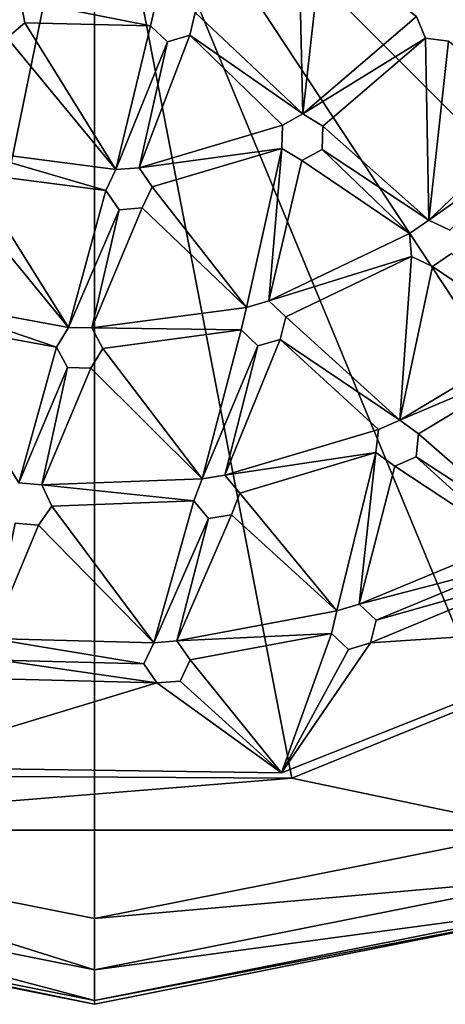
# Model space of a CAD drawing. Units: inches. Extents: x -4.33 to 4.33, y -4.33 to 4.33.
# Drawn here: x -0.26 to 1.22, y -4.33 to -0.92 of the extents above; entities that cross this region are included whole.
import ezdxf

# ---------------------------------------------------------------- set-up
doc = ezdxf.new("R2010")
doc.units = ezdxf.units.IN
doc.layers.get('0').update_dxf_attribs({"true_color": 0xc2ced6})

msp = doc.modelspace()

# ---------------------------------------------------------------- linework, layer by layer
for points in [[(0, 0), (-0.7244, -3.5381), (-2.0232, -2.9916), (0, 0)], [(0, 0), (-1.657, -4.0004), (0, -4.33), (0, 0)], [(0, 0), (0.6848, -3.546), (-0.7244, -3.5381), (0, 0)], [(0, 0), (2.9916, -2.0232), (1.9896, -3.014), (0, 0)], [(0, 0), (1.9896, -3.014), (0.6848, -3.546), (0, 0)], [(0, 0), (3.0618, -3.0618), (4.0004, -1.657), (0, 0)], [(0, 0), (1.657, -4.0004), (3.0618, -3.0618), (0, 0)], [(0, 0), (0, -4.33), (1.657, -4.0004), (0, 0)], [(0.7228, -1.2426), (0.3494, -0.8911), (0.7084, -0.6437), (0.7228, -1.2426)], [(0.7228, -1.2426), (0.7084, -0.6437), (0.3494, -0.8911), (0.7228, -1.2426)], [(0.7228, -1.2426), (0.7084, -0.6437), (0.7884, -0.6541), (0.7228, -1.2426)], [(0.7228, -1.2426), (0.7884, -0.6541), (0.7084, -0.6437), (0.7228, -1.2426)], [(1.1167, -0.9053), (0.7228, -1.2426), (0.7884, -0.6541), (1.1167, -0.9053)], [(1.1167, -0.9053), (0.7884, -0.6541), (0.7228, -1.2426), (1.1167, -0.9053)], [(0.1947, -0.9371), (-0.2411, -0.9263), (-0.2559, -0.847), (0.1947, -0.9371)], [(0.2135, -0.8586), (0.1947, -0.9371), (-0.2559, -0.847), (0.2135, -0.8586)], [(0.1947, -0.9371), (-0.2559, -0.847), (-0.2411, -0.9263), (0.1947, -0.9371)], [(0.2135, -0.8586), (-0.2559, -0.847), (0.1947, -0.9371), (0.2135, -0.8586)], [(-0.2411, -0.9263), (-0.2559, -0.847), (-0.2559, -0.847), (-0.2411, -0.9263)], [(-0.2559, -0.847), (-0.2411, -0.9263), (-0.2411, -0.9263), (-0.2559, -0.847)], [(0.2135, -0.8586), (0.1947, -0.9371), (0.1947, -0.9371), (0.2135, -0.8586)], [(0.1947, -0.9371), (0.2135, -0.8586), (0.2135, -0.8586), (0.1947, -0.9371)], [(0.7228, -1.2426), (0.3307, -0.9696), (0.3494, -0.8911), (0.7228, -1.2426)], [(0.7228, -1.2426), (0.3494, -0.8911), (0.3307, -0.9696), (0.7228, -1.2426)], [(0.3307, -0.9696), (0.3494, -0.8911), (0.3494, -0.8911), (0.3307, -0.9696)], [(0.3494, -0.8911), (0.3307, -0.9696), (0.3307, -0.9696), (0.3494, -0.8911)], [(1.1477, -0.9798), (0.7228, -1.2426), (1.1167, -0.9053), (1.1477, -0.9798)], [(1.1477, -0.9798), (1.1167, -0.9053), (0.7228, -1.2426), (1.1477, -0.9798)], [(1.1167, -0.9053), (1.1477, -0.9798), (1.1477, -0.9798), (1.1167, -0.9053)], [(1.1477, -0.9798), (1.1167, -0.9053), (1.1167, -0.9053), (1.1477, -0.9798)], [(-0.2411, -0.9263), (0.0744, -1.4356), (-0.3024, -0.9788), (-0.2411, -0.9263)], [(-0.2411, -0.9263), (-0.3024, -0.9788), (0.0744, -1.4356), (-0.2411, -0.9263)], [(-0.3024, -0.9788), (-0.2411, -0.9263), (-0.2411, -0.9263), (-0.3024, -0.9788)], [(-0.2411, -0.9263), (-0.3024, -0.9788), (-0.3024, -0.9788), (-0.2411, -0.9263)], [(0.1947, -0.9371), (0.0744, -1.4356), (-0.2411, -0.9263), (0.1947, -0.9371)], [(0.1947, -0.9371), (-0.2411, -0.9263), (0.0744, -1.4356), (0.1947, -0.9371)], [(0.2534, -0.9926), (0.0744, -1.4356), (0.1947, -0.9371), (0.2534, -0.9926)], [(0.2534, -0.9926), (0.1947, -0.9371), (0.0744, -1.4356), (0.2534, -0.9926)], [(0.1947, -0.9371), (0.2534, -0.9926), (0.2534, -0.9926), (0.1947, -0.9371)], [(0.2534, -0.9926), (0.1947, -0.9371), (0.1947, -0.9371), (0.2534, -0.9926)], [(0.0744, -1.4356), (-0.4398, -1.3686), (-0.3024, -0.9788), (0.0744, -1.4356)], [(0.0744, -1.4356), (-0.3024, -0.9788), (-0.4398, -1.3686), (0.0744, -1.4356)], [(0.2534, -0.9926), (0.3307, -0.9696), (0.1549, -1.4292), (0.2534, -0.9926)], [(0.3307, -0.9696), (0.6519, -1.2812), (0.1549, -1.4292), (0.3307, -0.9696)], [(0.2534, -0.9926), (0.1549, -1.4292), (0.3307, -0.9696), (0.2534, -0.9926)], [(0.3307, -0.9696), (0.1549, -1.4292), (0.6519, -1.2812), (0.3307, -0.9696)], [(0.2534, -0.9926), (0.3307, -0.9696), (0.3307, -0.9696), (0.2534, -0.9926)], [(0.3307, -0.9696), (0.2534, -0.9926), (0.2534, -0.9926), (0.3307, -0.9696)], [(0.6519, -1.2812), (0.3307, -0.9696), (0.7228, -1.2426), (0.6519, -1.2812)], [(0.6519, -1.2812), (0.7228, -1.2426), (0.3307, -0.9696), (0.6519, -1.2812)], [(0.7228, -1.2426), (1.1477, -0.9798), (0.7917, -1.2847), (0.7228, -1.2426)], [(0.7228, -1.2426), (0.7917, -1.2847), (1.1477, -0.9798), (0.7228, -1.2426)], [(1.1593, -1.6109), (0.7917, -1.2847), (1.1477, -0.9798), (1.1593, -1.6109)], [(1.1593, -1.6109), (1.1477, -0.9798), (0.7917, -1.2847), (1.1593, -1.6109)], [(1.1593, -1.6109), (1.1477, -0.9798), (1.2277, -0.9903), (1.1593, -1.6109)], [(1.1593, -1.6109), (1.2277, -0.9903), (1.1477, -0.9798), (1.1593, -1.6109)], [(1.1477, -0.9798), (1.2277, -0.9903), (1.2277, -0.9903), (1.1477, -0.9798)], [(1.2277, -0.9903), (1.1477, -0.9798), (1.1477, -0.9798), (1.2277, -0.9903)], [(0.2534, -0.9926), (0.1549, -1.4292), (0.0744, -1.4356), (0.2534, -0.9926)], [(0.2534, -0.9926), (0.0744, -1.4356), (0.1549, -1.4292), (0.2534, -0.9926)], [(1.5513, -1.2379), (1.1593, -1.6109), (1.2277, -0.9903), (1.5513, -1.2379)], [(1.5513, -1.2379), (1.2277, -0.9903), (1.1593, -1.6109), (1.5513, -1.2379)], [(0.7228, -1.2426), (0.6519, -1.2812), (0.6519, -1.2812), (0.7228, -1.2426)], [(0.6519, -1.2812), (0.7228, -1.2426), (0.7228, -1.2426), (0.6519, -1.2812)], [(0.7917, -1.2847), (0.7228, -1.2426), (0.7228, -1.2426), (0.7917, -1.2847)], [(0.7228, -1.2426), (0.7917, -1.2847), (0.7917, -1.2847), (0.7228, -1.2426)], [(1.5513, -1.2379), (1.5823, -1.3124), (1.1593, -1.6109), (1.5513, -1.2379)], [(1.5513, -1.2379), (1.1593, -1.6109), (1.5823, -1.3124), (1.5513, -1.2379)], [(0.1549, -1.4292), (0.6519, -1.2812), (0.6499, -1.3619), (0.1549, -1.4292)], [(0.1549, -1.4292), (0.6499, -1.3619), (0.6519, -1.2812), (0.1549, -1.4292)], [(0.6519, -1.2812), (0.6499, -1.3619), (0.6499, -1.3619), (0.6519, -1.2812)], [(0.6499, -1.3619), (0.6519, -1.2812), (0.6519, -1.2812), (0.6499, -1.3619)], [(0.7917, -1.2847), (1.1593, -1.6109), (0.7897, -1.3654), (0.7917, -1.2847)], [(0.7917, -1.2847), (0.7897, -1.3654), (1.1593, -1.6109), (0.7917, -1.2847)], [(0.7897, -1.3654), (0.7917, -1.2847), (0.7917, -1.2847), (0.7897, -1.3654)], [(0.7917, -1.2847), (0.7897, -1.3654), (0.7897, -1.3654), (0.7917, -1.2847)], [(1.1593, -1.6109), (1.5823, -1.3124), (1.2322, -1.6455), (1.1593, -1.6109)], [(1.1593, -1.6109), (1.2322, -1.6455), (1.5823, -1.3124), (1.1593, -1.6109)], [(0.6499, -1.3619), (0.2007, -1.4956), (0.1549, -1.4292), (0.6499, -1.3619)], [(0.6499, -1.3619), (0.1549, -1.4292), (0.2007, -1.4956), (0.6499, -1.3619)], [(0.5274, -1.9133), (0.2007, -1.4956), (0.6499, -1.3619), (0.5274, -1.9133)], [(0.5274, -1.9133), (0.6499, -1.3619), (0.2007, -1.4956), (0.5274, -1.9133)], [(0.5274, -1.9133), (0.6499, -1.3619), (0.6048, -1.8903), (0.5274, -1.9133)], [(0.5274, -1.9133), (0.6048, -1.8903), (0.6499, -1.3619), (0.5274, -1.9133)], [(0.6048, -1.8903), (0.6499, -1.3619), (0.7188, -1.404), (0.6048, -1.8903)], [(0.6048, -1.8903), (0.7188, -1.404), (0.6499, -1.3619), (0.6048, -1.8903)], [(0.6499, -1.3619), (0.7188, -1.404), (0.7188, -1.404), (0.6499, -1.3619)], [(0.7188, -1.404), (0.6499, -1.3619), (0.6499, -1.3619), (0.7188, -1.404)], [(1.0928, -1.6567), (0.7188, -1.404), (0.7897, -1.3654), (1.0928, -1.6567)], [(1.0928, -1.6567), (0.7897, -1.3654), (0.7188, -1.404), (1.0928, -1.6567)], [(0.7188, -1.404), (0.7897, -1.3654), (0.7897, -1.3654), (0.7188, -1.404)], [(0.7897, -1.3654), (0.7188, -1.404), (0.7188, -1.404), (0.7897, -1.3654)], [(1.1593, -1.6109), (1.0928, -1.6567), (0.7897, -1.3654), (1.1593, -1.6109)], [(1.1593, -1.6109), (0.7897, -1.3654), (1.0928, -1.6567), (1.1593, -1.6109)], [(0.0398, -1.5085), (-0.425, -1.448), (-0.4398, -1.3686), (0.0398, -1.5085)], [(0.0744, -1.4356), (0.0398, -1.5085), (-0.4398, -1.3686), (0.0744, -1.4356)], [(0.0398, -1.5085), (-0.4398, -1.3686), (-0.425, -1.448), (0.0398, -1.5085)], [(0.0744, -1.4356), (-0.4398, -1.3686), (0.0398, -1.5085), (0.0744, -1.4356)], [(0.1549, -1.4292), (0.0744, -1.4356), (0.0744, -1.4356), (0.1549, -1.4292)], [(0.0744, -1.4356), (0.1549, -1.4292), (0.1549, -1.4292), (0.0744, -1.4356)], [(0.2007, -1.4956), (0.1549, -1.4292), (0.1549, -1.4292), (0.2007, -1.4956)], [(0.1549, -1.4292), (0.2007, -1.4956), (0.2007, -1.4956), (0.1549, -1.4292)], [(0.6048, -1.8903), (0.7188, -1.404), (1.0928, -1.6567), (0.6048, -1.8903)], [(0.6048, -1.8903), (1.0928, -1.6567), (0.7188, -1.404), (0.6048, -1.8903)], [(-0.425, -1.448), (-0.0896, -1.9826), (-0.4863, -1.5005), (-0.425, -1.448)], [(-0.425, -1.448), (-0.4863, -1.5005), (-0.0896, -1.9826), (-0.425, -1.448)], [(-0.425, -1.448), (0.0398, -1.5085), (-0.0896, -1.9826), (-0.425, -1.448)], [(-0.425, -1.448), (-0.0896, -1.9826), (0.0398, -1.5085), (-0.425, -1.448)], [(0.0744, -1.4356), (0.0398, -1.5085), (0.0398, -1.5085), (0.0744, -1.4356)], [(0.0398, -1.5085), (0.0744, -1.4356), (0.0744, -1.4356), (0.0398, -1.5085)], [(-0.6218, -1.8847), (-0.4863, -1.5005), (-0.0896, -1.9826), (-0.6218, -1.8847)], [(-0.6218, -1.8847), (-0.0896, -1.9826), (-0.4863, -1.5005), (-0.6218, -1.8847)], [(0.2007, -1.4956), (0.5274, -1.9133), (0.166, -1.5685), (0.2007, -1.4956)], [(0.2007, -1.4956), (0.166, -1.5685), (0.5274, -1.9133), (0.2007, -1.4956)], [(0.166, -1.5685), (0.2007, -1.4956), (0.2007, -1.4956), (0.166, -1.5685)], [(0.2007, -1.4956), (0.166, -1.5685), (0.166, -1.5685), (0.2007, -1.4956)], [(0.0856, -1.575), (-0.0896, -1.9826), (0.0398, -1.5085), (0.0856, -1.575)], [(0.0856, -1.575), (0.0398, -1.5085), (-0.0896, -1.9826), (0.0856, -1.575)], [(0.0398, -1.5085), (0.0856, -1.575), (0.0856, -1.575), (0.0398, -1.5085)], [(0.0856, -1.575), (0.0398, -1.5085), (0.0398, -1.5085), (0.0856, -1.575)], [(0.5274, -1.9133), (-0.009, -1.9846), (0.166, -1.5685), (0.5274, -1.9133)], [(-0.009, -1.9846), (0.0856, -1.575), (0.166, -1.5685), (-0.009, -1.9846)], [(0.5274, -1.9133), (0.166, -1.5685), (-0.009, -1.9846), (0.5274, -1.9133)], [(-0.009, -1.9846), (0.166, -1.5685), (0.0856, -1.575), (-0.009, -1.9846)], [(0.0856, -1.575), (0.166, -1.5685), (0.166, -1.5685), (0.0856, -1.575)], [(0.166, -1.5685), (0.0856, -1.575), (0.0856, -1.575), (0.166, -1.5685)], [(-0.0896, -1.9826), (0.0856, -1.575), (-0.009, -1.9846), (-0.0896, -1.9826)], [(-0.0896, -1.9826), (-0.009, -1.9846), (0.0856, -1.575), (-0.0896, -1.9826)], [(1.1593, -1.6109), (1.0928, -1.6567), (1.0928, -1.6567), (1.1593, -1.6109)], [(1.0928, -1.6567), (1.1593, -1.6109), (1.1593, -1.6109), (1.0928, -1.6567)], [(1.2322, -1.6455), (1.1593, -1.6109), (1.1593, -1.6109), (1.2322, -1.6455)], [(1.1593, -1.6109), (1.2322, -1.6455), (1.2322, -1.6455), (1.1593, -1.6109)], [(0.6048, -1.8903), (1.0928, -1.6567), (1.0993, -1.7371), (0.6048, -1.8903)], [(0.6048, -1.8903), (1.0993, -1.7371), (1.0928, -1.6567), (0.6048, -1.8903)], [(1.0928, -1.6567), (1.0993, -1.7371), (1.0993, -1.7371), (1.0928, -1.6567)], [(1.0993, -1.7371), (1.0928, -1.6567), (1.0928, -1.6567), (1.0993, -1.7371)], [(1.0993, -1.7371), (0.6634, -1.9457), (0.6048, -1.8903), (1.0993, -1.7371)], [(1.0993, -1.7371), (0.6048, -1.8903), (0.6634, -1.9457), (1.0993, -1.7371)], [(1.0591, -2.304), (0.6634, -1.9457), (1.0993, -1.7371), (1.0591, -2.304)], [(1.0591, -2.304), (1.0993, -1.7371), (0.6634, -1.9457), (1.0591, -2.304)], [(1.0993, -1.7371), (1.1722, -1.7718), (1.0591, -2.304), (1.0993, -1.7371)], [(1.0993, -1.7371), (1.0591, -2.304), (1.1722, -1.7718), (1.0993, -1.7371)], [(1.0993, -1.7371), (1.1722, -1.7718), (1.1722, -1.7718), (1.0993, -1.7371)], [(1.1722, -1.7718), (1.0993, -1.7371), (1.0993, -1.7371), (1.1722, -1.7718)], [(1.5354, -2.0181), (1.1722, -1.7718), (1.2386, -1.726), (1.5354, -2.0181)], [(1.5354, -2.0181), (1.2386, -1.726), (1.1722, -1.7718), (1.5354, -2.0181)], [(1.1722, -1.7718), (1.2386, -1.726), (1.2386, -1.726), (1.1722, -1.7718)], [(1.2386, -1.726), (1.1722, -1.7718), (1.1722, -1.7718), (1.2386, -1.726)], [(1.0591, -2.304), (1.1722, -1.7718), (1.5354, -2.0181), (1.0591, -2.304)], [(1.0591, -2.304), (1.5354, -2.0181), (1.1722, -1.7718), (1.0591, -2.304)], [(-0.1317, -2.0515), (-0.607, -1.9641), (-0.6218, -1.8847), (-0.1317, -2.0515)], [(-0.6218, -1.8847), (-0.0896, -1.9826), (-0.1317, -2.0515), (-0.6218, -1.8847)], [(-0.1317, -2.0515), (-0.6218, -1.8847), (-0.607, -1.9641), (-0.1317, -2.0515)], [(-0.6218, -1.8847), (-0.1317, -2.0515), (-0.0896, -1.9826), (-0.6218, -1.8847)], [(0.6048, -1.8903), (0.5274, -1.9133), (0.5274, -1.9133), (0.6048, -1.8903)], [(0.5274, -1.9133), (0.6048, -1.8903), (0.6048, -1.8903), (0.5274, -1.9133)], [(0.6634, -1.9457), (0.6048, -1.8903), (0.6048, -1.8903), (0.6634, -1.9457)], [(0.6048, -1.8903), (0.6634, -1.9457), (0.6634, -1.9457), (0.6048, -1.8903)], [(-0.009, -1.9846), (0.5274, -1.9133), (0.5087, -1.9918), (-0.009, -1.9846)], [(-0.009, -1.9846), (0.5087, -1.9918), (0.5274, -1.9133), (-0.009, -1.9846)], [(0.5274, -1.9133), (0.5087, -1.9918), (0.5087, -1.9918), (0.5274, -1.9133)], [(0.5087, -1.9918), (0.5274, -1.9133), (0.5274, -1.9133), (0.5087, -1.9918)], [(0.6446, -2.0242), (0.6634, -1.9457), (1.0591, -2.304), (0.6446, -2.0242)], [(0.6446, -2.0242), (1.0591, -2.304), (0.6634, -1.9457), (0.6446, -2.0242)], [(0.6446, -2.0242), (0.6634, -1.9457), (0.6634, -1.9457), (0.6446, -2.0242)], [(0.6634, -1.9457), (0.6446, -2.0242), (0.6446, -2.0242), (0.6634, -1.9457)], [(-0.607, -1.9641), (-0.1317, -2.0515), (-0.2622, -2.5221), (-0.607, -1.9641)], [(-0.607, -1.9641), (-0.2622, -2.5221), (-0.1317, -2.0515), (-0.607, -1.9641)], [(-0.0896, -1.9826), (-0.1317, -2.0515), (-0.1317, -2.0515), (-0.0896, -1.9826)], [(-0.1317, -2.0515), (-0.0896, -1.9826), (-0.0896, -1.9826), (-0.1317, -2.0515)], [(-0.009, -1.9846), (-0.0896, -1.9826), (-0.0896, -1.9826), (-0.009, -1.9846)], [(-0.0896, -1.9826), (-0.009, -1.9846), (-0.009, -1.9846), (-0.0896, -1.9826)], [(0.0296, -2.0555), (-0.009, -1.9846), (0.5087, -1.9918), (0.0296, -2.0555)], [(0.0296, -2.0555), (0.5087, -1.9918), (-0.009, -1.9846), (0.0296, -2.0555)], [(0.0296, -2.0555), (-0.009, -1.9846), (-0.009, -1.9846), (0.0296, -2.0555)], [(-0.009, -1.9846), (0.0296, -2.0555), (0.0296, -2.0555), (-0.009, -1.9846)], [(0.5087, -1.9918), (0.3732, -2.5081), (0.0296, -2.0555), (0.5087, -1.9918)], [(0.5087, -1.9918), (0.0296, -2.0555), (0.3732, -2.5081), (0.5087, -1.9918)], [(0.3732, -2.5081), (0.5087, -1.9918), (0.5673, -2.0473), (0.3732, -2.5081)], [(0.3732, -2.5081), (0.5673, -2.0473), (0.5087, -1.9918), (0.3732, -2.5081)], [(0.5087, -1.9918), (0.5673, -2.0473), (0.5673, -2.0473), (0.5087, -1.9918)], [(0.5673, -2.0473), (0.5087, -1.9918), (0.5087, -1.9918), (0.5673, -2.0473)], [(0.4529, -2.495), (0.3732, -2.5081), (0.5673, -2.0473), (0.4529, -2.495)], [(0.4529, -2.495), (0.5673, -2.0473), (0.3732, -2.5081), (0.4529, -2.495)], [(0.4529, -2.495), (0.5673, -2.0473), (0.6446, -2.0242), (0.4529, -2.495)], [(0.9853, -2.3365), (0.4529, -2.495), (0.6446, -2.0242), (0.9853, -2.3365)], [(0.4529, -2.495), (0.6446, -2.0242), (0.5673, -2.0473), (0.4529, -2.495)], [(0.9853, -2.3365), (0.6446, -2.0242), (0.4529, -2.495), (0.9853, -2.3365)], [(0.5673, -2.0473), (0.6446, -2.0242), (0.6446, -2.0242), (0.5673, -2.0473)], [(0.6446, -2.0242), (0.5673, -2.0473), (0.5673, -2.0473), (0.6446, -2.0242)], [(1.0591, -2.304), (0.9853, -2.3365), (0.6446, -2.0242), (1.0591, -2.304)], [(1.0591, -2.304), (0.6446, -2.0242), (0.9853, -2.3365), (1.0591, -2.304)], [(1.5468, -2.098), (1.0591, -2.304), (1.5354, -2.0181), (1.5468, -2.098)], [(1.5468, -2.098), (1.5354, -2.0181), (1.0591, -2.304), (1.5468, -2.098)], [(-0.2622, -2.5221), (-0.1317, -2.0515), (-0.0931, -2.1224), (-0.2622, -2.5221)], [(-0.2622, -2.5221), (-0.0931, -2.1224), (-0.1317, -2.0515), (-0.2622, -2.5221)], [(-0.1317, -2.0515), (-0.0931, -2.1224), (-0.0931, -2.1224), (-0.1317, -2.0515)], [(-0.0931, -2.1224), (-0.1317, -2.0515), (-0.1317, -2.0515), (-0.0931, -2.1224)], [(0.3732, -2.5081), (-0.0124, -2.1244), (0.0296, -2.0555), (0.3732, -2.5081)], [(0.3732, -2.5081), (0.0296, -2.0555), (-0.0124, -2.1244), (0.3732, -2.5081)], [(-0.0124, -2.1244), (0.0296, -2.0555), (0.0296, -2.0555), (-0.0124, -2.1244)], [(0.0296, -2.0555), (-0.0124, -2.1244), (-0.0124, -2.1244), (0.0296, -2.0555)], [(1.0591, -2.304), (1.5468, -2.098), (1.1242, -2.3517), (1.0591, -2.304)], [(1.0591, -2.304), (1.1242, -2.3517), (1.5468, -2.098), (1.0591, -2.304)], [(1.5468, -2.098), (1.51, -2.6878), (1.1242, -2.3517), (1.5468, -2.098)], [(1.5468, -2.098), (1.1242, -2.3517), (1.51, -2.6878), (1.5468, -2.098)], [(-0.0931, -2.1224), (-0.1818, -2.5292), (-0.2622, -2.5221), (-0.0931, -2.1224)], [(-0.0931, -2.1224), (-0.2622, -2.5221), (-0.1818, -2.5292), (-0.0931, -2.1224)], [(-0.0124, -2.1244), (-0.1818, -2.5292), (-0.0931, -2.1224), (-0.0124, -2.1244)], [(-0.0124, -2.1244), (-0.0931, -2.1224), (-0.1818, -2.5292), (-0.0124, -2.1244)], [(0.3732, -2.5081), (-0.1818, -2.5292), (-0.0124, -2.1244), (0.3732, -2.5081)], [(0.3732, -2.5081), (-0.0124, -2.1244), (-0.1818, -2.5292), (0.3732, -2.5081)], [(-0.0931, -2.1224), (-0.0124, -2.1244), (-0.0124, -2.1244), (-0.0931, -2.1224)], [(-0.0124, -2.1244), (-0.0931, -2.1224), (-0.0931, -2.1224), (-0.0124, -2.1244)], [(1.0591, -2.304), (0.9853, -2.3365), (0.9853, -2.3365), (1.0591, -2.304)], [(0.9853, -2.3365), (1.0591, -2.304), (1.0591, -2.304), (0.9853, -2.3365)], [(1.1242, -2.3517), (1.0591, -2.304), (1.0591, -2.304), (1.1242, -2.3517)], [(1.0591, -2.304), (1.1242, -2.3517), (1.1242, -2.3517), (1.0591, -2.304)], [(0.4529, -2.495), (0.9853, -2.3365), (0.9765, -2.4167), (0.4529, -2.495)], [(0.4529, -2.495), (0.9765, -2.4167), (0.9853, -2.3365), (0.4529, -2.495)], [(0.9853, -2.3365), (0.9765, -2.4167), (0.9765, -2.4167), (0.9853, -2.3365)], [(0.9765, -2.4167), (0.9853, -2.3365), (0.9853, -2.3365), (0.9765, -2.4167)], [(1.51, -2.6878), (1.1155, -2.4319), (1.1242, -2.3517), (1.51, -2.6878)], [(1.51, -2.6878), (1.1242, -2.3517), (1.1155, -2.4319), (1.51, -2.6878)], [(1.1155, -2.4319), (1.1242, -2.3517), (1.1242, -2.3517), (1.1155, -2.4319)], [(1.1242, -2.3517), (1.1155, -2.4319), (1.1155, -2.4319), (1.1242, -2.3517)], [(0.9765, -2.4167), (0.5041, -2.5574), (0.4529, -2.495), (0.9765, -2.4167)], [(0.9765, -2.4167), (0.4529, -2.495), (0.5041, -2.5574), (0.9765, -2.4167)], [(0.9765, -2.4167), (0.8408, -2.9661), (0.5041, -2.5574), (0.9765, -2.4167)], [(0.9765, -2.4167), (0.5041, -2.5574), (0.8408, -2.9661), (0.9765, -2.4167)], [(0.9765, -2.4167), (0.9181, -2.943), (0.8408, -2.9661), (0.9765, -2.4167)], [(0.9765, -2.4167), (0.8408, -2.9661), (0.9181, -2.943), (0.9765, -2.4167)], [(1.0416, -2.4644), (0.9181, -2.943), (0.9765, -2.4167), (1.0416, -2.4644)], [(1.0416, -2.4644), (0.9765, -2.4167), (0.9181, -2.943), (1.0416, -2.4644)], [(0.9765, -2.4167), (1.0416, -2.4644), (1.0416, -2.4644), (0.9765, -2.4167)], [(1.0416, -2.4644), (0.9765, -2.4167), (0.9765, -2.4167), (1.0416, -2.4644)], [(1.0416, -2.4644), (1.1155, -2.4319), (1.4391, -2.7264), (1.0416, -2.4644)], [(1.0416, -2.4644), (1.4391, -2.7264), (1.1155, -2.4319), (1.0416, -2.4644)], [(1.0416, -2.4644), (1.1155, -2.4319), (1.1155, -2.4319), (1.0416, -2.4644)], [(1.1155, -2.4319), (1.0416, -2.4644), (1.0416, -2.4644), (1.1155, -2.4319)], [(1.1155, -2.4319), (1.51, -2.6878), (1.4391, -2.7264), (1.1155, -2.4319)], [(1.1155, -2.4319), (1.4391, -2.7264), (1.51, -2.6878), (1.1155, -2.4319)], [(0.9181, -2.943), (1.0416, -2.4644), (1.4391, -2.7264), (0.9181, -2.943)], [(0.9181, -2.943), (1.4391, -2.7264), (1.0416, -2.4644), (0.9181, -2.943)], [(-0.1818, -2.5292), (-0.2622, -2.5221), (-0.2622, -2.5221), (-0.1818, -2.5292)], [(-0.2622, -2.5221), (-0.1818, -2.5292), (-0.1818, -2.5292), (-0.2622, -2.5221)], [(-0.1818, -2.5292), (0.3732, -2.5081), (0.3448, -2.5837), (-0.1818, -2.5292)], [(-0.1818, -2.5292), (0.3448, -2.5837), (0.3732, -2.5081), (-0.1818, -2.5292)], [(0.3732, -2.5081), (0.3448, -2.5837), (0.3448, -2.5837), (0.3732, -2.5081)], [(0.3448, -2.5837), (0.3732, -2.5081), (0.3732, -2.5081), (0.3448, -2.5837)], [(0.4529, -2.495), (0.3732, -2.5081), (0.3732, -2.5081), (0.4529, -2.495)], [(0.3732, -2.5081), (0.4529, -2.495), (0.4529, -2.495), (0.3732, -2.5081)], [(0.5041, -2.5574), (0.4529, -2.495), (0.4529, -2.495), (0.5041, -2.5574)], [(0.4529, -2.495), (0.5041, -2.5574), (0.5041, -2.5574), (0.4529, -2.495)], [(0.3448, -2.5837), (-0.1478, -2.6024), (-0.1818, -2.5292), (0.3448, -2.5837)], [(0.3448, -2.5837), (-0.1818, -2.5292), (-0.1478, -2.6024), (0.3448, -2.5837)], [(-0.1478, -2.6024), (-0.1818, -2.5292), (-0.1818, -2.5292), (-0.1478, -2.6024)], [(-0.1818, -2.5292), (-0.1478, -2.6024), (-0.1478, -2.6024), (-0.1818, -2.5292)], [(0.4756, -2.6329), (0.5041, -2.5574), (0.8408, -2.9661), (0.4756, -2.6329)], [(0.4756, -2.6329), (0.8408, -2.9661), (0.5041, -2.5574), (0.4756, -2.6329)], [(0.4756, -2.6329), (0.5041, -2.5574), (0.5041, -2.5574), (0.4756, -2.6329)], [(0.5041, -2.5574), (0.4756, -2.6329), (0.4756, -2.6329), (0.5041, -2.5574)], [(-0.1478, -2.6024), (0.3448, -2.5837), (0.2057, -3.0761), (-0.1478, -2.6024)], [(-0.1478, -2.6024), (0.2057, -3.0761), (0.3448, -2.5837), (-0.1478, -2.6024)], [(0.2057, -3.0761), (0.3448, -2.5837), (0.396, -2.646), (0.2057, -3.0761)], [(0.2057, -3.0761), (0.396, -2.646), (0.3448, -2.5837), (0.2057, -3.0761)], [(0.3448, -2.5837), (0.396, -2.646), (0.396, -2.646), (0.3448, -2.5837)], [(0.396, -2.646), (0.3448, -2.5837), (0.3448, -2.5837), (0.396, -2.646)], [(0.2057, -3.0761), (-0.1941, -2.6685), (-0.1478, -2.6024), (0.2057, -3.0761)], [(0.2057, -3.0761), (-0.1478, -2.6024), (-0.1941, -2.6685), (0.2057, -3.0761)], [(-0.1941, -2.6685), (-0.1478, -2.6024), (-0.1478, -2.6024), (-0.1941, -2.6685)], [(-0.1478, -2.6024), (-0.1941, -2.6685), (-0.1941, -2.6685), (-0.1478, -2.6024)], [(-0.3583, -3.062), (-0.2745, -2.6614), (-0.1941, -2.6685), (-0.3583, -3.062)], [(-0.3583, -3.062), (-0.1941, -2.6685), (-0.2745, -2.6614), (-0.3583, -3.062)], [(-0.2745, -2.6614), (-0.1941, -2.6685), (-0.1941, -2.6685), (-0.2745, -2.6614)], [(-0.1941, -2.6685), (-0.2745, -2.6614), (-0.2745, -2.6614), (-0.1941, -2.6685)], [(0.396, -2.646), (0.2862, -3.0696), (0.2057, -3.0761), (0.396, -2.646)], [(0.396, -2.646), (0.2057, -3.0761), (0.2862, -3.0696), (0.396, -2.646)], [(0.396, -2.646), (0.4756, -2.6329), (0.2862, -3.0696), (0.396, -2.646)], [(0.8408, -2.9661), (0.2862, -3.0696), (0.4756, -2.6329), (0.8408, -2.9661)], [(0.396, -2.646), (0.2862, -3.0696), (0.4756, -2.6329), (0.396, -2.646)], [(0.8408, -2.9661), (0.4756, -2.6329), (0.2862, -3.0696), (0.8408, -2.9661)], [(0.396, -2.646), (0.4756, -2.6329), (0.4756, -2.6329), (0.396, -2.646)], [(0.4756, -2.6329), (0.396, -2.646), (0.396, -2.646), (0.4756, -2.6329)], [(0.2057, -3.0761), (-0.3583, -3.062), (-0.1941, -2.6685), (0.2057, -3.0761)], [(0.2057, -3.0761), (-0.1941, -2.6685), (-0.3583, -3.062), (0.2057, -3.0761)], [(1.4371, -2.8071), (0.9181, -2.943), (1.4391, -2.7264), (1.4371, -2.8071)], [(1.4371, -2.8071), (1.4391, -2.7264), (0.9181, -2.943), (1.4371, -2.8071)], [(0.9181, -2.943), (1.4371, -2.8071), (0.9767, -2.9985), (0.9181, -2.943)], [(0.9181, -2.943), (0.9767, -2.9985), (1.4371, -2.8071), (0.9181, -2.943)], [(0.9767, -2.9985), (1.4371, -2.8071), (1.5059, -2.8492), (0.9767, -2.9985)], [(0.9767, -2.9985), (1.5059, -2.8492), (1.4371, -2.8071), (0.9767, -2.9985)], [(1.5059, -2.8492), (0.958, -3.077), (0.9767, -2.9985), (1.5059, -2.8492)], [(1.9496, -3.0104), (0.958, -3.077), (1.5059, -2.8492), (1.9496, -3.0104)], [(1.5059, -2.8492), (0.9767, -2.9985), (0.958, -3.077), (1.5059, -2.8492)], [(1.9496, -3.0104), (1.5059, -2.8492), (0.958, -3.077), (1.9496, -3.0104)], [(0.822, -3.0446), (0.2862, -3.0696), (0.8408, -2.9661), (0.822, -3.0446)], [(0.822, -3.0446), (0.8408, -2.9661), (0.2862, -3.0696), (0.822, -3.0446)], [(0.8408, -2.9661), (0.822, -3.0446), (0.822, -3.0446), (0.8408, -2.9661)], [(0.822, -3.0446), (0.8408, -2.9661), (0.8408, -2.9661), (0.822, -3.0446)], [(0.9181, -2.943), (0.8408, -2.9661), (0.8408, -2.9661), (0.9181, -2.943)], [(0.8408, -2.9661), (0.9181, -2.943), (0.9181, -2.943), (0.8408, -2.9661)], [(0.9767, -2.9985), (0.9181, -2.943), (0.9181, -2.943), (0.9767, -2.9985)], [(0.9181, -2.943), (0.9767, -2.9985), (0.9767, -2.9985), (0.9181, -2.943)], [(0.958, -3.077), (0.9767, -2.9985), (0.9767, -2.9985), (0.958, -3.077)], [(0.9767, -2.9985), (0.958, -3.077), (0.958, -3.077), (0.9767, -2.9985)], [(1.9496, -3.0104), (1.9496, -3.0104), (0.6492, -3.5274), (1.9496, -3.0104)], [(0.6492, -3.5274), (0.6492, -3.5274), (1.9496, -3.0104), (0.6492, -3.5274)], [(0.958, -3.077), (1.9496, -3.0104), (0.6492, -3.5274), (0.958, -3.077)], [(0.958, -3.077), (0.6492, -3.5274), (1.9496, -3.0104), (0.958, -3.077)], [(1.9896, -3.014), (0.6848, -3.546), (1.9896, -3.014), (1.9896, -3.014)], [(0.6848, -3.546), (1.9896, -3.014), (0.6848, -3.546), (0.6848, -3.546)], [(1.9896, -3.014), (1.5432, -3.7257), (0.6848, -3.546), (1.9896, -3.014)], [(-0.3273, -3.1366), (-0.3583, -3.062), (0.1711, -3.149), (-0.3273, -3.1366)], [(0.1711, -3.149), (-0.3583, -3.062), (0.2057, -3.0761), (0.1711, -3.149)], [(-0.3273, -3.1366), (0.1711, -3.149), (-0.3583, -3.062), (-0.3273, -3.1366)], [(0.1711, -3.149), (0.2057, -3.0761), (-0.3583, -3.062), (0.1711, -3.149)], [(0.2862, -3.0696), (0.2057, -3.0761), (0.2057, -3.0761), (0.2862, -3.0696)], [(0.2057, -3.0761), (0.2862, -3.0696), (0.2862, -3.0696), (0.2057, -3.0761)], [(0.332, -3.1361), (0.2862, -3.0696), (0.822, -3.0446), (0.332, -3.1361)], [(0.332, -3.1361), (0.822, -3.0446), (0.2862, -3.0696), (0.332, -3.1361)], [(0.332, -3.1361), (0.2862, -3.0696), (0.2862, -3.0696), (0.332, -3.1361)], [(0.2862, -3.0696), (0.332, -3.1361), (0.332, -3.1361), (0.2862, -3.0696)], [(0.6492, -3.5274), (0.332, -3.1361), (0.822, -3.0446), (0.6492, -3.5274)], [(0.6492, -3.5274), (0.822, -3.0446), (0.332, -3.1361), (0.6492, -3.5274)], [(0.822, -3.0446), (0.8807, -3.1), (0.6492, -3.5274), (0.822, -3.0446)], [(0.822, -3.0446), (0.6492, -3.5274), (0.8807, -3.1), (0.822, -3.0446)], [(0.822, -3.0446), (0.8807, -3.1), (0.8807, -3.1), (0.822, -3.0446)], [(0.8807, -3.1), (0.822, -3.0446), (0.822, -3.0446), (0.8807, -3.1)], [(0.2057, -3.0761), (0.1711, -3.149), (0.1711, -3.149), (0.2057, -3.0761)], [(0.1711, -3.149), (0.2057, -3.0761), (0.2057, -3.0761), (0.1711, -3.149)], [(0.958, -3.077), (0.6492, -3.5274), (0.8807, -3.1), (0.958, -3.077)], [(0.958, -3.077), (0.8807, -3.1), (0.6492, -3.5274), (0.958, -3.077)], [(0.8807, -3.1), (0.958, -3.077), (0.958, -3.077), (0.8807, -3.1)], [(0.958, -3.077), (0.8807, -3.1), (0.8807, -3.1), (0.958, -3.077)], [(-0.3273, -3.1366), (0.2169, -3.2154), (-0.3764, -3.2007), (-0.3273, -3.1366)], [(-0.3273, -3.1366), (-0.3764, -3.2007), (0.2169, -3.2154), (-0.3273, -3.1366)], [(-0.3273, -3.1366), (0.1711, -3.149), (0.2169, -3.2154), (-0.3273, -3.1366)], [(-0.3273, -3.1366), (0.2169, -3.2154), (0.1711, -3.149), (-0.3273, -3.1366)], [(0.332, -3.1361), (0.6492, -3.5274), (0.2973, -3.209), (0.332, -3.1361)], [(0.332, -3.1361), (0.2973, -3.209), (0.6492, -3.5274), (0.332, -3.1361)], [(0.2973, -3.209), (0.332, -3.1361), (0.332, -3.1361), (0.2973, -3.209)], [(0.332, -3.1361), (0.2973, -3.209), (0.2973, -3.209), (0.332, -3.1361)], [(0.1711, -3.149), (0.2169, -3.2154), (0.2169, -3.2154), (0.1711, -3.149)], [(0.2169, -3.2154), (0.1711, -3.149), (0.1711, -3.149), (0.2169, -3.2154)], [(-0.3764, -3.2007), (0.2169, -3.2154), (-0.7501, -3.5073), (-0.3764, -3.2007)], [(-0.3764, -3.2007), (-0.7501, -3.5073), (0.2169, -3.2154), (-0.3764, -3.2007)], [(0.6492, -3.5274), (0.2169, -3.2154), (0.2973, -3.209), (0.6492, -3.5274)], [(0.6492, -3.5274), (0.2973, -3.209), (0.2169, -3.2154), (0.6492, -3.5274)], [(0.2169, -3.2154), (0.2973, -3.209), (0.2973, -3.209), (0.2169, -3.2154)], [(0.2973, -3.209), (0.2169, -3.2154), (0.2169, -3.2154), (0.2973, -3.209)], [(0.6492, -3.5274), (-0.7501, -3.5073), (0.2169, -3.2154), (0.6492, -3.5274)], [(0.6492, -3.5274), (0.2169, -3.2154), (-0.7501, -3.5073), (0.6492, -3.5274)], [(0.6492, -3.5274), (0.6492, -3.5274), (-0.7501, -3.5073), (0.6492, -3.5274)], [(-0.7501, -3.5073), (-0.7501, -3.5073), (0.6492, -3.5274), (-0.7501, -3.5073)], [(0.6848, -3.546), (-1.5432, -3.7257), (-0.7244, -3.5381), (0.6848, -3.546)], [(-1.5432, -3.7257), (0.6848, -3.546), (1.5432, -3.7257), (-1.5432, -3.7257)], [(-0.7244, -3.5381), (-0.7244, -3.5381), (0.6848, -3.546), (-0.7244, -3.5381)], [(0.6848, -3.546), (0.6848, -3.546), (-0.7244, -3.5381), (0.6848, -3.546)], [(0, -4.2109), (-1.6115, -3.8904), (-1.5432, -3.7257), (0, -4.2109)], [(1.5432, -3.7257), (0, -4.0327), (-1.5432, -3.7257), (1.5432, -3.7257)], [(-1.5432, -3.7257), (0, -4.0327), (0, -4.2109), (-1.5432, -3.7257)], [(0, -4.0327), (1.5432, -3.7257), (1.6115, -3.8904), (0, -4.0327)], [(0, -4.3169), (-1.652, -3.9883), (-1.6115, -3.8904), (0, -4.3169)], [(-1.6115, -3.8904), (0, -4.2109), (0, -4.3169), (-1.6115, -3.8904)], [(0, -4.2109), (1.6115, -3.8904), (1.652, -3.9883), (0, -4.2109)], [(1.6115, -3.8904), (0, -4.2109), (0, -4.0327), (1.6115, -3.8904)], [(0, -4.33), (-1.657, -4.0004), (-1.652, -3.9883), (0, -4.33)], [(-1.652, -3.9883), (0, -4.3169), (0, -4.33), (-1.652, -3.9883)], [(0, -4.3169), (1.652, -3.9883), (1.657, -4.0004), (0, -4.3169)], [(1.652, -3.9883), (0, -4.3169), (0, -4.2109), (1.652, -3.9883)], [(-1.657, -4.0004), (0, -4.33), (0, -4.33), (-1.657, -4.0004)], [(0, -4.33), (-1.657, -4.0004), (-1.657, -4.0004), (0, -4.33)], [(0, -4.33), (1.657, -4.0004), (1.657, -4.0004), (0, -4.33)], [(1.657, -4.0004), (0, -4.33), (0, -4.33), (1.657, -4.0004)], [(1.657, -4.0004), (0, -4.33), (0, -4.3169), (1.657, -4.0004)]]:
    msp.add_lwpolyline(points)

doc.saveas('drawing.dxf')
